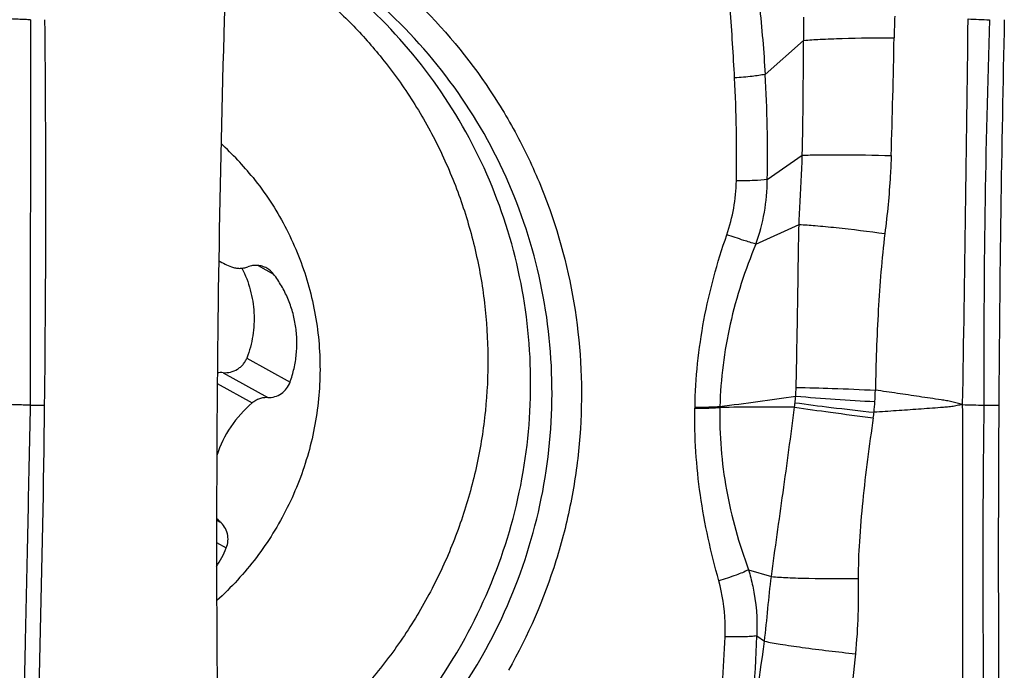
# Model space of a CAD drawing. Units: millimetres. Extents: x 0 to 841, y 0 to 594.
# Drawn here: x 389 to 395, y 80 to 84 of the extents above; entities that cross this region are included whole.
import ezdxf

# ---------------------------------------------------------------- set-up
doc = ezdxf.new("R2010")
doc.units = ezdxf.units.MM
doc.header["$LTSCALE"] = 46.255
doc.layers.add('607087453-000_CL', color=7, linetype='CONTINUOUS')
doc.layers.add('RS0834_M4X10_8_CL', color=7, linetype='CONTINUOUS')

msp = doc.modelspace()

# ---------------------------------------------------------------- linework, layer by layer
at = {"layer": '607087453-000_CL', "color": 9, "linetype": 'CONTINUOUS'}
for p, q in [((389.2579, 84.0194), (389.256, 81.7694)), ((393.5425, 83.7006), (393.7667, 83.8988)), ((393.5549, 83.0862), (393.7592, 83.228)), ((393.4879, 82.7098), (393.74, 82.824)), ((389.2559, 81.7694), (389.3402, 81.7684)), ((393.1334, 81.7575), (393.1332, 81.7521)), ((393.2786, 81.7617), (393.2783, 81.7555)), ((394.8187, 81.7694), (394.9051, 81.7684)), ((393.4453, 80.8078), (393.5789, 80.7687)), ((393.4933, 80.4216), (393.5382, 80.3909))]:
    msp.add_line(p, q, dxfattribs=at)
at = {"layer": '607087453-000_CL', "color": 7, "linetype": 'CONTINUOUS'}
for centre, radius, start, end in [((493.2582, 80.9882), 102.9152, 177.776305, 179.336156), ((286.4319, 82.9607), 102.9152, 357.776305, 359.336156), ((534.6192, 80.8868), 139.7169, 179.638469, 180.787079), ((389.0886, 81.8932), 3.084, 295.93906, 330.50107), ((389.1824, 81.8404), 3.1145, 294.39676, 330.50595)]:
    msp.add_arc(centre, radius, start, end, dxfattribs=at)
at = {"layer": '607087453-000_CL', "color": 9, "linetype": 'CONTINUOUS'}
for centre, radius, start, end in [((398.0829, 83.9563), 4.3166, 178.95636, 180.76399), ((399.4839, 83.8212), 5.1902, 177.57945, 178.97287), ((-46.4022, 89.165), 441.1584, 359.03985, 359.332276), ((394.9604, 88.772), 4.7539, 267.17693, 268.68442), ((452.447, 82.064), 57.629, 178.055588, 180.292926), ((350.9455, 84.0459), 42.8215, 358.90553, 359.80308), ((343.742, 84.8187), 50.5606, 358.19493, 358.97501), ((384.7648, 83.2322), 8.6112, 358.97779, 2.9765), ((386.0496, 83.2413), 7.507, 358.81677, 3.50771), ((392.3514, 83.0977), 1.0233, 340.96192, 358.92922), ((392.4519, 83.0885), 1.1031, 339.92497, 359.88385), ((391.7761, 81.9178), 1.9475, 357.14866, 358.66964), ((390.6956, 81.9941), 3.4928, 356.64474, 357.74801), ((390.5114, 104.1271), 22.5359, 277.05299, 278.18854), ((392.1802, 81.9854), 1.5503, 351.57362, 352.52667), ((393.0313, 81.8738), 0.6919, 352.52353, 355.61947), ((398.8713, 154.4852), 72.8465, 265.945876, 266.309435), ((392.4536, 81.8912), 1.7317, 354.58627, 356.63948), ((393.6344, 59.7806), 21.9777, 89.79307, 90.92823), ((391.8452, 82.0438), 2.3538, 351.49837, 352.28571), ((394.8735, 86.4154), 4.6463, 267.79045, 269.32422), ((385.1606, 80.6723), 8.3365, 353.07598, 358.27662), ((346.3675, 86.6663), 47.5863, 351.54222, 352.42205)]:
    msp.add_arc(centre, radius, start, end, dxfattribs=at)
at = {"layer": '607087453-000_CL', "color": 7, "linetype": 'CONTINUOUS'}
for centre, major_axis, ratio, start_param, end_param in [((384.6098, 82.0882), (0.1977, 22.1507), 0.213686, -1.58333, -1.481581), ((398.3915, 82.0882), (0.1946, 22.1507), 0.157274, 1.48487, 1.586619), ((395.0804, 81.8607), (0.1977, 22.1507), 0.213686, 1.558263, 1.660012)]:
    msp.add_ellipse(centre, major_axis=major_axis, ratio=ratio, start_param=start_param, end_param=end_param, dxfattribs=at)
for points, knots in [([(390.4146, 84.8132), (390.6291, 84.7338), (391.0421, 84.5271), (391.5784, 84.0899), (391.9362, 83.6359), (392.1584, 83.2329), (392.3363, 82.8067), (392.4706, 82.2403), (392.4807, 81.6574), (392.4145, 81.1975), (392.2997, 80.7464), (392.1596, 80.4234), (392.0451, 80.2212)], [0, 0, 0, 0, 0.12403, 0.248115, 0.372431, 0.434813, 0.497297, 0.622409, 0.747937, 0.810921, 0.873965, 1, 1, 1, 1]), ([(391.8933, 80.3071), (392.001, 80.4971), (392.1769, 80.9008), (392.3082, 81.5463), (392.3018, 82.2038), (392.1576, 82.8433), (391.8821, 83.4358), (391.4874, 83.9546), (390.9919, 84.3758), (390.6085, 84.5792), (390.4088, 84.6589)], [0, 0, 0, 0, 0.126068, 0.251955, 0.37753, 0.502696, 0.627437, 0.75181, 0.875941, 1, 1, 1, 1]), ([(391.7729, 80.3746), (391.8771, 80.5586), (392.0482, 80.9488), (392.1797, 81.5726), (392.1809, 82.2089), (392.0515, 82.8301), (391.7971, 83.4092), (391.4285, 83.9211), (390.9619, 84.3436), (390.5981, 84.5536), (390.408, 84.638)], [0, 0, 0, 0, 0.126048, 0.251922, 0.377496, 0.502675, 0.627435, 0.751827, 0.875963, 1, 1, 1, 1])]:
    msp.add_open_spline(points, degree=3, knots=knots, dxfattribs=at)
at = {"layer": '607087453-000_CL', "color": 9, "linetype": 'CONTINUOUS'}
for points, knots in [([(393.3644, 83.6794), (393.3573, 83.8137), (393.34, 84.0812), (393.3195, 84.3484), (393.3117, 84.4817)], [0, 0, 0, 0, 0.501856, 1, 1, 1, 1]), ([(393.4491, 84.4965), (393.4623, 84.4322), (393.4843, 84.3018), (393.518, 84.0366), (393.5345, 83.8355), (393.5425, 83.7006)], [0, 0, 0, 0, 0.24552, 0.494233, 1, 1, 1, 1]), ([(389.2579, 84.0194), (389.2479, 84.0196), (389.2095, 84.0206), (389.1712, 84.0223), (389.143, 84.0239)], [0, 0, 0, 0, 0.261812, 1, 1, 1, 1]), ([(393.7668, 83.8988), (393.7987, 83.9017), (393.8734, 83.9063), (394.0493, 83.9129), (394.1934, 83.9145), (394.2945, 83.9143)], [0, 0, 0, 0, 0.181977, 0.425408, 1, 1, 1, 1]), ([(393.5425, 83.7006), (393.5178, 83.6951), (393.4584, 83.687), (393.3988, 83.6817), (393.3643, 83.6794)], [0, 0, 0, 0, 0.423039, 1, 1, 1, 1]), ([(393.74, 82.824), (393.7415, 82.8565), (393.7485, 82.9911), (393.7556, 83.1257), (393.7592, 83.228)], [0, 0, 0, 0, 0.240992, 1, 1, 1, 1]), ([(393.7592, 83.228), (393.7903, 83.2296), (393.8634, 83.2313), (394.0362, 83.2319), (394.1779, 83.2292), (394.2775, 83.2261)], [0, 0, 0, 0, 0.180483, 0.423018, 1, 1, 1, 1]), ([(394.2775, 83.2261), (394.2763, 83.187), (394.2695, 83.035), (394.2548, 82.8833), (394.2408, 82.7711)], [0, 0, 0, 0, 0.257067, 1, 1, 1, 1]), ([(393.5549, 83.0862), (393.5299, 83.0828), (393.4697, 83.0794), (393.4096, 83.0784), (393.3746, 83.0786)], [0, 0, 0, 0, 0.418895, 1, 1, 1, 1]), ([(393.7231, 81.8726), (393.7268, 82.0326), (393.7328, 82.3497), (393.7368, 82.6669), (393.74, 82.824)], [0, 0, 0, 0, 0.504438, 1, 1, 1, 1]), ([(393.74, 82.824), (393.7713, 82.8226), (393.8434, 82.8172), (394.0105, 82.8009), (394.146, 82.7841), (394.2408, 82.7711)], [0, 0, 0, 0, 0.186916, 0.430264, 1, 1, 1, 1]), ([(393.1334, 81.7575), (393.1363, 81.9276), (393.172, 82.2699), (393.2626, 82.6013), (393.3188, 82.7639)], [0, 0, 0, 0, 0.497233, 1, 1, 1, 1]), ([(393.4879, 82.7098), (393.4642, 82.7164), (393.4078, 82.7342), (393.3516, 82.7528), (393.3188, 82.7639)], [0, 0, 0, 0, 0.415214, 1, 1, 1, 1]), ([(394.2408, 82.7711), (394.2223, 82.6231), (394.1986, 82.3183), (394.1882, 82.013), (394.1856, 81.8568)], [0, 0, 0, 0, 0.488643, 1, 1, 1, 1]), ([(393.4879, 82.7098), (393.4258, 82.5584), (393.3237, 82.248), (393.2825, 81.923), (393.2785, 81.7617)], [0, 0, 0, 0, 0.503507, 1, 1, 1, 1]), ([(393.7231, 81.8726), (393.7935, 81.8715), (393.9477, 81.8671), (394.1019, 81.8608), (394.1856, 81.8568)], [0, 0, 0, 0, 0.456316, 1, 1, 1, 1]), ([(394.6942, 81.7725), (394.6837, 81.7751), (394.663, 81.7806), (394.6321, 81.79), (394.6003, 81.795), (394.558, 81.8015), (394.5049, 81.8096), (394.42, 81.8224), (394.3135, 81.8383), (394.2283, 81.8507), (394.1856, 81.8568)], [0, 0, 0, 0, 0.062513, 0.124881, 0.187116, 0.249449, 0.374217, 0.499118, 0.749311, 1, 1, 1, 1]), ([(393.7173, 81.7837), (393.7872, 81.7737), (393.9405, 81.7543), (394.0941, 81.7367), (394.1776, 81.7278)], [0, 0, 0, 0, 0.456714, 1, 1, 1, 1]), ([(389.2559, 81.7694), (389.2459, 81.7695), (389.2078, 81.7701), (389.1697, 81.7713), (389.1416, 81.7725)], [0, 0, 0, 0, 0.261839, 1, 1, 1, 1]), ([(389.2559, 81.7694), (389.2508, 81.5363), (389.2419, 81.0702), (389.2295, 80.4878), (389.2183, 80.0221), (389.2097, 79.6735), (389.2003, 79.3254), (389.1941, 79.0936), (389.1916, 78.9778)], [0, 0, 0, 0, 0.250469, 0.500886, 0.625914, 0.750871, 0.875596, 1, 1, 1, 1]), ([(393.2722, 80.7442), (393.2495, 80.8267), (393.2077, 80.9923), (393.1461, 81.327), (393.1295, 81.5826), (393.1332, 81.7521)], [0, 0, 0, 0, 0.251501, 0.501747, 1, 1, 1, 1]), ([(393.1332, 81.7521), (393.1468, 81.7519), (393.1952, 81.7519), (393.2436, 81.753), (393.2783, 81.7555)], [0, 0, 0, 0, 0.280293, 1, 1, 1, 1]), ([(393.1334, 81.7577), (393.1469, 81.7576), (393.1953, 81.7578), (393.2437, 81.7591), (393.2785, 81.7617)], [0, 0, 0, 0, 0.280318, 1, 1, 1, 1]), ([(393.2783, 81.7555), (393.275, 81.5951), (393.2947, 81.3528), (393.3676, 81.0385), (393.4179, 80.8844), (393.4453, 80.8078)], [0, 0, 0, 0, 0.497498, 0.747529, 1, 1, 1, 1]), ([(393.579, 80.7686), (393.6008, 80.932), (393.6481, 81.2615), (393.6924, 81.5915), (393.7139, 81.7582)], [0, 0, 0, 0, 0.495052, 1, 1, 1, 1]), ([(393.7138, 81.7582), (393.7834, 81.7473), (393.9365, 81.7258), (394.0897, 81.7059), (394.173, 81.6958)], [0, 0, 0, 0, 0.456549, 1, 1, 1, 1]), ([(394.6942, 81.7725), (394.6836, 81.7708), (394.6623, 81.7668), (394.6307, 81.7598), (394.5983, 81.7573), (394.5553, 81.754), (394.5015, 81.75), (394.4153, 81.7438), (394.3073, 81.7363), (394.2209, 81.7306), (394.1776, 81.7278)], [0, 0, 0, 0, 0.062209, 0.124823, 0.187168, 0.249514, 0.374298, 0.499205, 0.749374, 1, 1, 1, 1]), ([(394.6988, 78.9744), (394.6992, 79.2066), (394.6977, 79.672), (394.6955, 80.371), (394.6957, 81.0715), (394.6951, 81.5388), (394.6943, 81.7725)], [0, 0, 0, 0, 0.248959, 0.498972, 0.749403, 1, 1, 1, 1]), ([(394.8187, 81.7694), (394.8149, 81.5363), (394.8111, 81.0702), (394.8122, 80.4878), (394.8157, 80.0221), (394.8202, 79.6735), (394.826, 79.3254), (394.8314, 79.0936), (394.8352, 78.9778)], [0, 0, 0, 0, 0.250474, 0.500879, 0.625899, 0.75085, 0.875572, 1, 1, 1, 1]), ([(394.1731, 81.6958), (394.1489, 81.5341), (394.1174, 81.2937), (394.0907, 80.9807), (394.0847, 80.8301), (394.0853, 80.7582)], [0, 0, 0, 0, 0.520512, 0.771276, 1, 1, 1, 1]), ([(393.4453, 80.8078), (393.4221, 80.7957), (393.3646, 80.7731), (393.3061, 80.7542), (393.2722, 80.7442)], [0, 0, 0, 0, 0.425283, 1, 1, 1, 1]), ([(393.4453, 80.8078), (393.455, 80.7765), (393.4879, 80.6505), (393.4981, 80.5188), (393.4933, 80.4216)], [0, 0, 0, 0, 0.251572, 1, 1, 1, 1]), ([(393.3085, 80.4172), (393.3096, 80.4457), (393.3097, 80.5556), (393.2937, 80.6657), (393.2722, 80.7442)], [0, 0, 0, 0, 0.259255, 1, 1, 1, 1]), ([(393.5382, 80.3909), (393.5457, 80.4543), (393.5587, 80.5803), (393.5711, 80.7064), (393.5789, 80.7687)], [0, 0, 0, 0, 0.504401, 1, 1, 1, 1]), ([(393.5789, 80.7687), (393.6105, 80.7658), (393.6833, 80.7616), (393.8521, 80.7565), (393.9893, 80.7566), (394.0853, 80.7582)], [0, 0, 0, 0, 0.187899, 0.431623, 1, 1, 1, 1]), ([(394.0852, 80.7582), (394.0858, 80.6873), (394.0855, 80.5403), (394.0765, 80.3934), (394.0687, 80.3178)], [0, 0, 0, 0, 0.482519, 1, 1, 1, 1]), ([(393.2528, 79.678), (393.2597, 79.7395), (393.2849, 79.9854), (393.3016, 80.2321), (393.3085, 80.4172)], [0, 0, 0, 0, 0.250415, 1, 1, 1, 1]), ([(393.4933, 80.4216), (393.4825, 80.4202), (393.4572, 80.4182), (393.3956, 80.416), (393.3448, 80.4164), (393.3085, 80.4172)], [0, 0, 0, 0, 0.176924, 0.411417, 1, 1, 1, 1]), ([(393.5382, 80.3909), (393.5686, 80.3845), (393.6419, 80.3719), (393.8186, 80.3461), (393.9651, 80.3287), (394.0688, 80.3178)], [0, 0, 0, 0, 0.174213, 0.416167, 1, 1, 1, 1]), ([(394.0687, 80.3178), (394.0488, 80.125), (394.005, 79.7368), (393.9448, 79.3507), (393.9098, 79.1571)], [0, 0, 0, 0, 0.496153, 1, 1, 1, 1])]:
    msp.add_open_spline(points, degree=3, knots=knots, dxfattribs=at)
at = {"layer": 'RS0834_M4X10_8_CL', "color": 9, "linetype": 'CONTINUOUS'}
for p, q in [((390.5856, 82.5847), (390.6756, 82.5343)), ((390.5194, 82.0444), (390.7717, 81.9033)), ((390.3815, 81.9589), (390.6412, 81.8137)), ((390.347, 81.8961), (390.5509, 81.782)), ((390.3431, 81.1), (390.3627, 81.089)), ((390.343, 80.9676), (390.3998, 80.9358))]:
    msp.add_line(p, q, dxfattribs=at)
at = {"layer": 'RS0834_M4X10_8_CL', "color": 7, "linetype": 'CONTINUOUS'}
for centre, radius, start, end in [((389.1917, 82.0016), 1.7497, 38.78087, 47.71086), ((390.6689, 83.181), 0.6495, 241.18827, 248.40661), ((390.5723, 82.4554), 0.13, 37.39054, 60.77153), ((390.3724, 81.8129), 0.1463, 86.43962, 99.75606), ((390.9905, 81.2628), 0.6803, 130.2529, 161.8228), ((390.446, 81.1892), 0.1303, 217.83162, 230.2541), ((389.7701, 81.1949), 0.6809, 327.30456, 337.63327)]:
    msp.add_arc(centre, radius, start, end, dxfattribs=at)
for points, knots in [([(390.5015, 84.4767), (390.5787, 84.4335), (390.7289, 84.3397), (390.9397, 84.1781), (391.1342, 83.9969), (391.2517, 83.8642), (391.3072, 83.7952)], [0, 0, 0, 0, 0.249821, 0.499716, 0.749754, 1, 1, 1, 1]), ([(391.3072, 83.7952), (391.3725, 83.7139), (391.4638, 83.5862), (391.5705, 83.4067), (391.6671, 83.2212), (391.7684, 82.9793), (391.8421, 82.7274), (391.8841, 82.5218), (391.9147, 82.3137), (391.9313, 82.0507), (391.9163, 81.7344), (391.8666, 81.4214), (391.7828, 81.1153), (391.666, 80.8201), (391.5422, 80.5861), (391.4284, 80.4079), (391.305, 80.2362), (391.1335, 80.0348), (390.9411, 79.8535), (390.7761, 79.722), (390.6043, 79.5998), (390.4682, 79.519), (390.3748, 79.4704)], [0, 0, 0, 0, 0.06194, 0.092956, 0.123997, 0.186135, 0.248384, 0.279562, 0.310768, 0.373236, 0.4358, 0.498446, 0.561155, 0.623906, 0.686674, 0.718069, 0.749459, 0.812189, 0.874864, 0.906187, 0.93749, 1, 1, 1, 1]), ([(390.5557, 83.0975), (390.591, 83.0535), (390.6575, 82.9621), (390.7436, 82.816), (390.8154, 82.6621), (390.8723, 82.5018), (390.9137, 82.3366), (390.9393, 82.1679), (390.9489, 81.9973), (390.9423, 81.8264), (390.9196, 81.6566), (390.881, 81.4896), (390.8269, 81.3268), (390.7578, 81.1697), (390.6743, 81.0198), (390.5771, 80.8783), (390.4672, 80.7467), (390.386, 80.6662), (390.3436, 80.6279)], [0, 0, 0, 0, 0.061952, 0.123982, 0.1861, 0.248311, 0.310618, 0.37302, 0.435512, 0.498088, 0.560736, 0.623443, 0.686194, 0.748972, 0.81176, 0.874539, 0.937291, 1, 1, 1, 1]), ([(390.6358, 82.5689), (390.6275, 82.5735), (390.6098, 82.581), (390.5815, 82.5861), (390.5527, 82.585), (390.534, 82.5801), (390.5251, 82.5767)], [0, 0, 0, 0, 0.249177, 0.498723, 0.74894, 1, 1, 1, 1]), ([(390.4299, 82.5771), (390.4374, 82.5741), (390.453, 82.5696), (390.4773, 82.5672), (390.5017, 82.5694), (390.5175, 82.5738), (390.5251, 82.5767)], [0, 0, 0, 0, 0.249173, 0.498788, 0.74903, 1, 1, 1, 1]), ([(390.4911, 82.5686), (390.5115, 82.5284), (390.5441, 82.4436), (390.5655, 82.3094), (390.5586, 82.1738), (390.5353, 82.0863), (390.5194, 82.0444)], [0, 0, 0, 0, 0.2507, 0.500889, 0.750626, 1, 1, 1, 1]), ([(390.7717, 81.9033), (390.7811, 81.9296), (390.7966, 81.9832), (390.8099, 82.0659), (390.8128, 82.1494), (390.8054, 82.2325), (390.7878, 82.3139), (390.7602, 82.3923), (390.7231, 82.4665), (390.6924, 82.5125), (390.6756, 82.5343)], [0, 0, 0, 0, 0.125705, 0.251272, 0.376652, 0.50181, 0.626723, 0.751385, 0.875802, 1, 1, 1, 1]), ([(390.3815, 81.9589), (390.3958, 81.958), (390.425, 81.9605), (390.4588, 81.9743), (390.4823, 81.9912), (390.4977, 82.0066), (390.5104, 82.0244), (390.5168, 82.0376), (390.5194, 82.0444)], [0, 0, 0, 0, 0.248993, 0.497852, 0.622887, 0.748208, 0.873895, 1, 1, 1, 1]), ([(390.6412, 81.8137), (390.6552, 81.8132), (390.6835, 81.8169), (390.7221, 81.8353), (390.7532, 81.8648), (390.7669, 81.89), (390.7717, 81.9033)], [0, 0, 0, 0, 0.248463, 0.498184, 0.74891, 1, 1, 1, 1]), ([(390.6412, 81.8137), (390.6331, 81.8139), (390.6168, 81.8129), (390.593, 81.807), (390.5706, 81.7967), (390.5572, 81.7873), (390.5509, 81.782)], [0, 0, 0, 0, 0.248931, 0.498579, 0.748962, 1, 1, 1, 1]), ([(390.3998, 80.9358), (390.4052, 80.9489), (390.4118, 80.9767), (390.4085, 81.0194), (390.3921, 81.0587), (390.3734, 81.0801), (390.3627, 81.089)], [0, 0, 0, 0, 0.25162, 0.502275, 0.751669, 1, 1, 1, 1])]:
    msp.add_open_spline(points, degree=3, knots=knots, dxfattribs=at)

doc.saveas('drawing.dxf')
